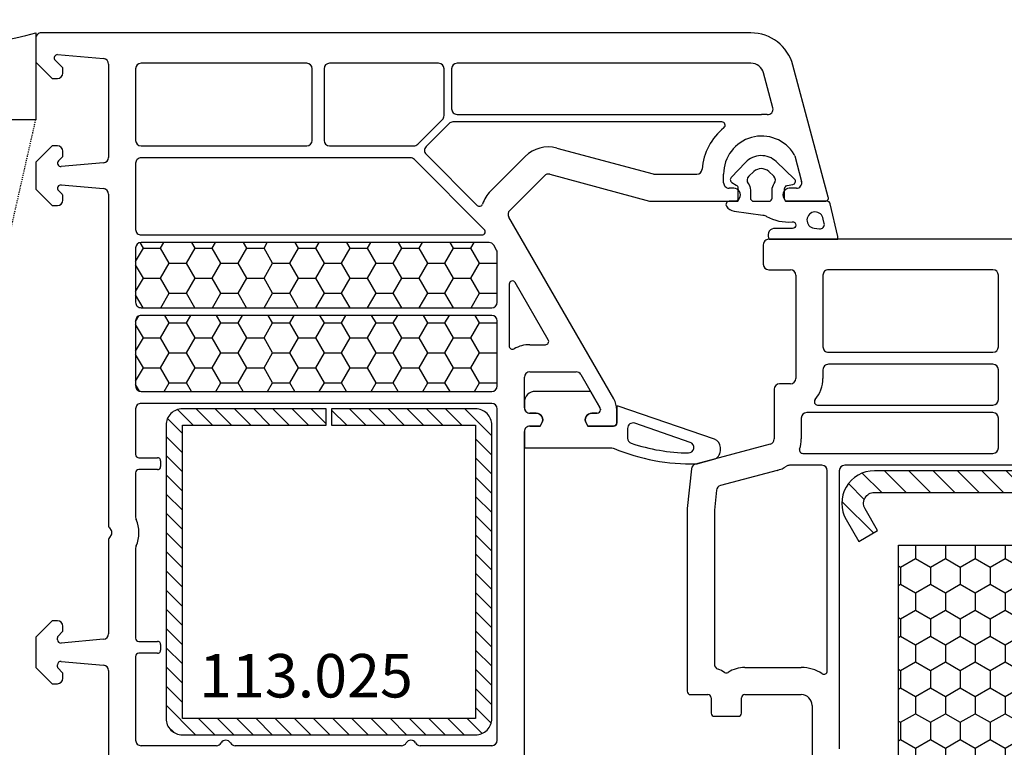
# Model space of a CAD drawing. Units: millimetres. Extents: x 62926 to 87086, y 2152 to 19352.
# Drawn here: x 70523 to 70613, y 11355 to 11422 of the extents above; entities that cross this region are included whole.
import ezdxf

# ---------------------------------------------------------------- set-up
doc = ezdxf.new("R2010")
doc.units = ezdxf.units.MM
doc.linetypes.add('HIDDEN', pattern=[0.375, 0.25, -0.125])
for name, color, linetype in [('ościeżnica', 30, 'Continuous'), ('P', 7, 'Continuous'), ('PL_CONT', 210, 'Continuous'), ('skrzydło', 1, 'Continuous'), ('VEKA_GASKET_AUSSEN', 6, 'Continuous'), ('VEKA_GASKET_INNEN', 6, 'Continuous'), ('VEKA_HATCH_REINFORCEMENT_STEEL', 6, 'Continuous'), ('VEKA_STEEL_AUSSEN', 1, 'Continuous'), ('WO_HIDD', 32, 'HIDDEN')]:
    doc.layers.add(name, color=color, linetype=linetype)
doc.styles.get("Standard").update_dxf_attribs({"font": 'arial.ttf'})
doc.dimstyles.new('główny', dxfattribs={"dimtxt": 10, "dimasz": 3, "dimexe": 1, "dimexo": 5, "dimgap": 2, "dimtad": 1, "dimdec": 1, "dimrnd": 0.05, "dimdsep": 46, "dimtxsty": 'Standard', "dimcen": 1.5, "dimclrd": 5, "dimclre": 5, "dimclrt": 1, "dimadec": 1, "dimazin": 2, "dimtfac": 1, "dimtdec": 1, "dimtofl": 0, "dimtmove": 0, "dimatfit": 3, "dimfxl": 1, "dimtolj": 1, "dimtzin": 0, "dimarcsym": 0})

# ---------------------------------------------------------------- blocks, each defined once
blk = doc.blocks.new('JOIN_INSERT_18_515184106129358')
at = {"layer": 'VEKA_GASKET_AUSSEN', "lineweight": -3}
blk.add_lwpolyline([(5.457, 12.172, 0.058768), (5.43, 12.358), (5.042, 13.805, 0.339454), (4.269, 14.398), (3.958, 14.398, 0.315299), (3.207, 13.872), (0.146, 4.983, 0.515034), (0.24, 4.85), (1.7, 4.85, -0.414214), (2, 4.55), (2, 2.204), (1.7, 2.03, -0.57735), (0.8, 2.55), (0.8, 3.05, 0.414214), (0.5, 3.35), (0.438, 3.35, 0.131652), (0.288, 3.31), (-1.167, 2.47, 0.064797), (-1.2, 2.214), (-1.2, -2.65, 0.414214), (-0.2, -3.65), (0.3, -3.65, 0.414214), (0.8, -3.15), (0.8, -2.55, -0.57735), (1.7, -2.03), (2, -2.204), (2, -3.15, 0.414214), (2.5, -3.65), (4, -3.65), (4, 4.417, -0.099766), (4.039, 4.611, 0.106588)], format="xyb", close=True, dxfattribs=at)
at = {"layer": 'VEKA_GASKET_INNEN', "lineweight": -3}
blk.add_lwpolyline([(3.093, 5.85, 0.322248), (3.567, 6.191, 0.077824), (4.462, 11.452, 0.852229), (3.489, 11.622), (1.73, 6.513, 0.515034), (2.203, 5.85)], format="xyb", close=True, dxfattribs=at)
blk = doc.blocks.new('JOIN_INSERT_17_515184106126962')
at = {"layer": 'VEKA_GASKET_AUSSEN', "linetype": 'Continuous', "lineweight": -3}
blk.add_lwpolyline([(3.89, 2.815, -0.443374), (4.189, 3.144), (4.2, 3.144, -0.414214), (4.5, 2.844), (4.5, 1.083, 0.538154), (5.5, 0.704), (5.5, 7.006, 0.123079), (5.255, 7.023), (2.233, 6.325, 0.349216), (2, 6.033), (2, 2.316, -0.414214), (1.8, 2.116), (0.852, 2.116, -0.36397), (0.556, 2.364), (0.467, 2.868, 0.614619), (-0.045, 3.023), (-1.646, 1.348, 0.415767), (-1.574, -1.487), (-0.183, -2.802, 0.484461), (0.282, -2.734), (0.513, -2.334, -0.267949), (0.773, -2.184), (1.8, -2.184, -0.414214), (2, -2.384), (2, -2.984, 0.598624), (2.466, -3.234, 0.214293), (2.903, -2.54), (3.274, 0.104, -0.093804), (3.393, 0.456, 0.154259)], format="xyb", close=True, dxfattribs=at)
at = {"layer": 'VEKA_GASKET_INNEN', "linetype": 'Continuous', "lineweight": -3}
for points in [[(4.475, 4.834), (4.535, 5.326, 0.520567), (4.048, 5.765), (3.639, 5.67, 2.050304)], [(2, 0.666, 0.414214), (1.7, 0.966), (0.967, 0.966, -0.162813), (0.366, 1.167, 0.38357), (-0.301, 1.109), (-0.731, 0.649, 0.394397), (-0.731, -0.717), (-0.301, -1.177, 0.38357), (0.366, -1.235, -0.162813), (0.967, -1.034), (1.7, -1.034, 0.414214), (2, -0.734)]]:
    blk.add_lwpolyline(points, format="xyb", close=True, dxfattribs=at)
blk = doc.blocks.new('JOIN_INSERT_16_515184106224464')
at = {"layer": 'VEKA_HATCH_REINFORCEMENT_STEEL', "linetype": 'Continuous'}
h = blk.add_hatch(dxfattribs=at)
h.set_pattern_fill('ANSI31', color=256, scale=10, style=0)
h.set_pattern_definition([(45, (0, 0), (-0.883883, 0.883883), [])])
edge = h.paths.add_edge_path()
edge.add_line((1.5, -15.251), (0, -15.251))
edge.add_line((0, -15.251), (0, -28.501))
edge.add_arc((1.5, -28.501), 1.5, 180, 270)
edge.add_line((1.5, -30.001), (28.5, -30.001))
edge.add_arc((28.5, -28.501), 1.5, 270, 360)
edge.add_line((30, -28.501), (30, -1.501))
edge.add_arc((28.5, -1.501), 1.5, 0, 90)
edge.add_line((28.5, -0.001), (1.5, -0.001))
edge.add_arc((1.5, -1.501), 1.5, 90, 180)
edge.add_line((0, -1.501), (0, -14.751))
edge.add_line((0, -14.751), (1.5, -14.751))
edge.add_line((1.5, -14.751), (1.5, -1.501))
edge.add_line((1.5, -1.501), (28.5, -1.501))
edge.add_line((28.5, -1.501), (28.5, -28.501))
edge.add_line((28.5, -28.501), (1.5, -28.501))
edge.add_line((1.5, -28.501), (1.5, -15.251))
at = {"layer": 'VEKA_STEEL_AUSSEN', "linetype": 'Continuous', "lineweight": -3}
blk.add_lwpolyline([(1.5, -15.251), (0, -15.251), (0, -28.501, 0.414214), (1.5, -30.001), (28.5, -30.001, 0.414214), (30, -28.501), (30, -1.501, 0.414214), (28.5, -0.001), (1.5, -0.001, 0.414214), (0, -1.501), (0, -14.751), (1.5, -14.751), (1.5, -1.501), (28.5, -1.501), (28.5, -28.501), (1.5, -28.501)], format="xyb", close=True, dxfattribs=at)
blk = doc.blocks.new('*D459')
at = {"layer": 'Defpoints', "color": 0, "transparency": 16777216}
for p in [(72123.986, 11605.284), (72123.986, 11420.698), (70523.986, 11419.598)]:
    blk.add_point(p, dxfattribs=at)
at = {"layer": 'P', "color": 5, "lineweight": -2, "transparency": 16777216}
for p, q in [((70523.986, 11424.598), (70523.986, 11606.284)), ((72123.986, 11425.698), (72123.986, 11606.284))]:
    blk.add_line(p, q, dxfattribs=at)
at = {"layer": 'P', "color": 5, "linetype": 'Continuous', "lineweight": -2, "transparency": 16777216}
blk.add_line((70526.986, 11605.284), (72120.986, 11605.284), dxfattribs=at)
at = {"layer": 'P', "color": 5, "transparency": 16777216}
for points in [[(70526.986, 11605.784), (70526.986, 11604.784), (70523.986, 11605.284)], [(72120.986, 11605.784), (72120.986, 11604.784), (72123.986, 11605.284)]]:
    blk.add_solid(points, dxfattribs=at)
at = {"layer": 'P', "color": 1, "transparency": 16777216, "insert": (71323.986, 11645.577), "char_height": 75, "attachment_point": 5}
blk.add_mtext('\\A1;W = 1600', dxfattribs=at)
blk = doc.blocks.new('*D465')
at = {"layer": 'Defpoints', "color": 0, "transparency": 16777216}
for p in [(71323.986, 11504.129), (71323.986, 11421.198), (70523.986, 11419.598)]:
    blk.add_point(p, dxfattribs=at)
at = {"layer": 'P', "color": 5, "lineweight": -2, "transparency": 16777216}
for p, q in [((70523.986, 11424.598), (70523.986, 11505.129)), ((71323.986, 11426.198), (71323.986, 11505.129))]:
    blk.add_line(p, q, dxfattribs=at)
at = {"layer": 'P', "color": 5, "linetype": 'Continuous', "lineweight": -2, "transparency": 16777216}
blk.add_line((70526.986, 11504.129), (71320.986, 11504.129), dxfattribs=at)
at = {"layer": 'P', "color": 5, "transparency": 16777216}
for points in [[(70526.986, 11504.629), (70526.986, 11503.629), (70523.986, 11504.129)], [(71320.986, 11504.629), (71320.986, 11503.629), (71323.986, 11504.129)]]:
    blk.add_solid(points, dxfattribs=at)
at = {"layer": 'P', "color": 1, "transparency": 16777216, "insert": (70923.986, 11544.422), "char_height": 75, "attachment_point": 5}
blk.add_mtext('\\A1;W1 = 800', dxfattribs=at)
blk = doc.blocks.new('JOIN_INSERT_2_574405396941')
at = {"layer": 'VEKA_HATCH_REINFORCEMENT_STEEL'}
h = blk.add_hatch(dxfattribs=at)
h.set_pattern_fill('ANSI31', color=256, scale=0.5)
h.set_pattern_definition([(45, (-1347.7946, -755.0645), (-1.122532, 1.122532), [])])
h.paths.add_polyline_path([(41.5, -2, -0.414214), (43, -3.5), (43, -44.9, -0.57735), (41.5, -45.766), (39.5, -44.611), (38.5, -46.343), (40.5, -47.498, 0.57735), (45, -44.9), (45, -3.5, 0.414214), (41.5, 0), (3.5, 0, 0.414214), (0, -3.5), (0, -44.9, 0.57735), (4.5, -47.498), (6.5, -46.343), (5.5, -44.611), (3.5, -45.766, -0.57735), (2, -44.9), (2, -3.5, -0.414214), (3.5, -2)])
at = {"layer": 'VEKA_STEEL_AUSSEN', "lineweight": -3}
blk.add_lwpolyline([(0, -3.5), (0, -44.9, 0.57735), (4.5, -47.498), (6.5, -46.343), (5.5, -44.611), (3.5, -45.766, -0.57735), (2, -44.9), (2, -3.5, -0.414214), (3.5, -2), (41.5, -2, -0.414214), (43, -3.5), (43, -44.9, -0.57735), (41.5, -45.766), (39.5, -44.611), (38.5, -46.343), (40.5, -47.498, 0.57735), (45, -44.9), (45, -3.5, 0.414214), (41.5, 0), (3.5, 0, 0.414214)], format="xyb", close=True, dxfattribs=at)
blk = doc.blocks.new('JOIN_INSERT_0_574405397118467')
blk.add_blockref('JOIN_INSERT_2_574405396941', (0, 0))

msp = doc.modelspace()

# ---------------------------------------------------------------- hatches: boundary and pattern name
at = {"layer": 'ościeżnica'}
h = msp.add_hatch(dxfattribs=at)
h.set_pattern_fill('HONEY', color=2, scale=0.5)
h.set_pattern_definition([(0, (44875.9232, 1369.3425), (2.38125, 1.37481532), [1.5875, -3.175]), (120, (44875.9232, 1369.3425), (-2.381249995, 1.37481533), [1.5875, -3.175]), (60, (44875.9232, 1369.3425), (5e-09, 2.749630654), [-3.175, 1.5875])])
edge = h.paths.add_edge_path()
edge.add_ellipse((70565.986, 11394.698), major_axis=(0.354, 0.354), ratio=1, start_angle=-45, end_angle=45)
edge.add_line((70565.986, 11395.198), (70533.686, 11395.198))
edge.add_ellipse((70533.686, 11394.698), major_axis=(0.354, -0.354), ratio=1, start_angle=135, end_angle=225)
edge.add_line((70533.186, 11394.698), (70533.186, 11388.698))
edge.add_ellipse((70533.686, 11388.698), major_axis=(0.354, 0.354), ratio=1, start_angle=135, end_angle=225)
edge.add_line((70533.686, 11388.198), (70565.986, 11388.198))
edge.add_ellipse((70565.986, 11388.698), major_axis=(0.354, -0.354), ratio=1, start_angle=315, end_angle=405)
edge.add_line((70566.486, 11388.698), (70566.486, 11394.698))
edge = h.paths.add_edge_path()
edge.add_ellipse((70565.986, 11400.961), major_axis=(0.354, -0.354), ratio=1, start_angle=45, end_angle=75)
edge.add_line((70566.419, 11401.211), (70566.166, 11401.648))
edge.add_ellipse((70565.733, 11401.398), major_axis=(0.354, -0.354), ratio=1, start_angle=75, end_angle=135)
edge.add_line((70565.733, 11401.898), (70533.686, 11401.898))
edge.add_ellipse((70533.686, 11401.398), major_axis=(0.354, 0.354), ratio=1, start_angle=45, end_angle=135)
edge.add_line((70533.186, 11401.398), (70533.186, 11396.398))
edge.add_ellipse((70533.686, 11396.398), major_axis=(0.354, 0.354), ratio=1, start_angle=135, end_angle=225)
edge.add_line((70533.686, 11395.898), (70565.986, 11395.898))
edge.add_ellipse((70565.986, 11396.398), major_axis=(0.354, 0.354), ratio=1, start_angle=225, end_angle=315)
edge.add_line((70566.486, 11396.398), (70566.486, 11400.961))
h = msp.add_hatch(dxfattribs=at)
h.set_pattern_fill('HONEY', color=2, scale=0.5, angle=-90)
h.set_pattern_definition([(270, (61254.8884, 33927.232), (1.37481532, -2.38125), [1.5875, -3.175]), (30, (61254.8884, 33927.232), (1.37481533, 2.381249995), [1.5875, -3.175]), (330, (61254.8884, 33927.232), (2.749630654, -5e-09), [-3.175, 1.5875])])
h.paths.add_polyline_path([(70640.429, 11374.036), (70603.429, 11374.036), (70603.429, 11340.036), (70640.429, 11340.036)])
h.paths.add_polyline_path([(70616.557, 11338.445), (70638.757, 11338.445), (70638.757, 11346.688), (70616.557, 11346.688)], flags=9)

# ---------------------------------------------------------------- linework, layer by layer
at = {"layer": 'ościeżnica', "lineweight": -3}
for p, q in [((70589.854, 11421.198), (70524.486, 11421.198)), ((70523.986, 11420.698), (70523.986, 11418.498)), ((70523.986, 11418.498), (70525.486, 11416.998)), ((70526.427, 11418.037), (70525.778, 11418.686)), ((70525.99, 11419.199), (70530.229, 11418.828)), ((70526.486, 11417.498), (70526.486, 11417.895)), ((70530.686, 11418.33), (70530.686, 11409.736)), ((70533.186, 11417.898), (70533.186, 11411.298)), ((70548.936, 11418.398), (70533.686, 11418.398)), ((70549.436, 11411.298), (70549.436, 11417.898)), ((70550.536, 11417.898), (70550.536, 11411.298)), ((70561.086, 11418.398), (70551.036, 11418.398)), ((70561.586, 11413.577), (70561.586, 11417.898)), ((70562.286, 11417.898), (70562.286, 11414.198)), ((70589.854, 11418.398), (70562.786, 11418.398)), ((70596.975, 11406.076), (70593.718, 11418.233)), ((70525.486, 11416.998), (70525.986, 11416.998)), ((70591.873, 11414.302), (70591.013, 11417.509)), ((70559.16, 11410.945), (70561.439, 11413.224)), ((70562.786, 11413.698), (70590.836, 11413.698)), ((70562.057, 11412.852), (70559.936, 11410.731)), ((70587.176, 11412.998), (70562.411, 11412.998)), ((70525.486, 11410.798), (70523.986, 11409.298)), ((70525.986, 11410.798), (70525.486, 11410.798)), ((70533.686, 11410.798), (70548.936, 11410.798)), ((70551.036, 11410.798), (70558.807, 11410.798)), ((70571.964, 11410.596), (70580.849, 11408.215)), ((70526.074, 11409.406), (70526.427, 11409.76)), ((70526.486, 11409.901), (70526.486, 11410.298)), ((70558.499, 11409.698), (70533.686, 11409.698)), ((70565.294, 11403.11), (70558.853, 11409.552)), ((70559.936, 11410.024), (70564.64, 11405.32)), ((70565.864, 11406.618), (70569.066, 11409.819)), ((70593.885, 11409.88), (70594.516, 11407.527)), ((70523.986, 11409.298), (70523.986, 11406.798)), ((70530.229, 11409.238), (70526.312, 11408.895)), ((70533.186, 11409.198), (70533.186, 11403.098)), ((70567.632, 11404.85), (70570.834, 11408.052)), ((70571.317, 11408.181), (70580.52, 11405.715)), ((70580.978, 11408.198), (70584.857, 11408.198)), ((70587.336, 11407.398), (70587.336, 11408.198)), ((70523.986, 11406.798), (70525.486, 11405.298)), ((70526.427, 11406.337), (70526.074, 11406.69)), ((70526.312, 11407.201), (70530.229, 11406.858)), ((70588.286, 11406.898), (70587.836, 11406.898)), ((70594.033, 11406.898), (70593.386, 11406.898)), ((70526.486, 11405.798), (70526.486, 11406.195)), ((70530.686, 11406.36), (70530.686, 11375.912)), ((70588.632, 11405.698), (70588.805, 11405.998)), ((70592.866, 11405.998), (70593.039, 11405.698)), ((70525.486, 11405.298), (70525.986, 11405.298)), ((70580.649, 11405.698), (70588.632, 11405.698)), ((70593.039, 11405.698), (70596.686, 11405.698)), ((70577.218, 11387.506), (70567.553, 11404.247)), ((70533.686, 11402.598), (70565.082, 11402.598)), ((70533.186, 11401.398), (70533.186, 11396.398)), ((70565.733, 11401.898), (70533.686, 11401.898)), ((70566.419, 11401.211), (70566.166, 11401.648)), ((70566.486, 11396.398), (70566.486, 11400.961)), ((70567.586, 11398.07), (70567.586, 11392.384)), ((70571.189, 11392.948), (70568.146, 11398.22)), ((70533.686, 11395.898), (70565.986, 11395.898)), ((70565.986, 11395.198), (70533.686, 11395.198)), ((70533.186, 11394.698), (70533.186, 11388.698)), ((70566.486, 11388.698), (70566.486, 11394.698)), ((70569.486, 11392.498), (70570.929, 11392.498)), ((70568.986, 11386.698), (70568.986, 11389.498)), ((70569.486, 11389.998), (70573.758, 11389.998)), ((70574.191, 11389.748), (70575.946, 11386.71)), ((70533.686, 11388.198), (70565.986, 11388.198)), ((70565.986, 11387.098), (70533.686, 11387.098)), ((70533.186, 11386.598), (70533.186, 11382.398)), ((70566.486, 11356.098), (70566.486, 11386.598)), ((70570.086, 11386.198), (70569.486, 11386.198)), ((70575.686, 11386.198), (70575.186, 11386.198)), ((70575.986, 11386.56), (70575.986, 11386.498)), ((70577.486, 11385.298), (70577.486, 11386.506)), ((70569.486, 11384.998), (70570.432, 11384.998)), ((70570.432, 11384.998), (70570.605, 11385.298)), ((70574.666, 11385.298), (70574.839, 11384.998)), ((70574.839, 11384.998), (70577.186, 11384.998)), ((70568.986, 11351.137), (70568.986, 11384.498)), ((70533.486, 11382.098), (70535.186, 11382.098)), ((70535.486, 11381.798), (70535.486, 11381.298)), ((70533.186, 11380.698), (70533.186, 11376.616)), ((70535.186, 11380.998), (70533.486, 11380.998)), ((70530.686, 11374.484), (70530.686, 11365.886)), ((70533.186, 11373.78), (70533.186, 11365.498)), ((70525.486, 11367.098), (70523.986, 11365.598)), ((70525.986, 11367.098), (70525.486, 11367.098)), ((70526.044, 11365.677), (70526.427, 11366.06)), ((70526.486, 11366.201), (70526.486, 11366.598)), ((70523.986, 11365.598), (70523.986, 11362.798)), ((70525.986, 11365.344), (70525.986, 11365.535)), ((70530.229, 11365.388), (70526.312, 11365.045)), ((70533.486, 11365.198), (70535.186, 11365.198)), ((70535.186, 11364.098), (70533.486, 11364.098)), ((70535.486, 11364.898), (70535.486, 11364.398)), ((70526.312, 11363.351), (70530.229, 11363.008)), ((70533.186, 11363.798), (70533.186, 11356.098)), ((70523.986, 11362.798), (70525.486, 11361.298)), ((70525.986, 11362.861), (70525.986, 11363.052)), ((70526.427, 11362.337), (70526.044, 11362.719)), ((70530.686, 11362.51), (70530.686, 11354.036)), ((70526.486, 11361.798), (70526.486, 11362.195)), ((70525.486, 11361.298), (70525.986, 11361.298)), ((70533.686, 11355.598), (70540.62, 11355.598)), ((70542.352, 11355.598), (70557.67, 11355.598)), ((70559.402, 11355.598), (70565.986, 11355.598))]:
    msp.add_line(p, q, dxfattribs=at)
at = {"layer": 'ościeżnica', "color": 2}
msp.add_lwpolyline([(70640.429, 11374.036), (70640.429, 11340.036), (70603.429, 11340.036), (70603.429, 11374.036)], close=True, dxfattribs=at)
at = {"layer": 'ościeżnica', "lineweight": -3}
for centre, major_axis, start_param, end_param in [((70524.486, 11420.698), (0.354, -0.354), 2.356194, 3.926991), ((70589.854, 11417.198), (2.828, -2.828), 1.047198, 2.356194), ((70525.99, 11418.899), (0.213, 0.213), 0.785398, 3.141593), ((70530.186, 11418.33), (0.354, -0.354), 0.785398, 2.268928), ((70526.286, 11417.895), (0.141, 0.141), -0.785398, 0), ((70533.686, 11417.898), (0.354, 0.354), 0.785398, 2.356194), ((70548.936, 11417.898), (0.354, -0.354), 0.785398, 2.356194), ((70551.036, 11417.898), (0.354, 0.354), 0.785398, 2.356194), ((70561.086, 11417.898), (0.354, -0.354), 0.785398, 2.356194), ((70562.786, 11417.898), (0.354, 0.354), 0.785398, 2.356194), ((70589.854, 11417.198), (0.849, -0.849), 1.047198, 2.356194), ((70525.986, 11417.498), (0.354, 0.354), 3.926991, 5.497787), ((70562.786, 11414.198), (0.354, 0.354), 2.356194, 3.926991), ((70591.39, 11414.172), (0.354, -0.354), 5.405347, 7.330383), ((70561.086, 11413.577), (0.354, 0.354), 4.712389, 5.497787), ((70590.836, 11408.198), (3.889, 3.889), 0.692958, 0.785398), ((70562.411, 11412.498), (0.354, 0.354), 0.785398, 1.570796), ((70590.836, 11408.198), (3.889, 3.889), 1.468114, 2.272764), ((70587.176, 11412.698), (0.212, 0.212), 4.609707, 7.068583), ((70533.686, 11411.298), (0.354, -0.354), 3.926991, 5.497787), ((70548.936, 11411.298), (0.354, 0.354), 3.926991, 5.497787), ((70551.036, 11411.298), (0.354, -0.354), 3.926991, 5.497787), ((70590.836, 11408.198), (2.475, -2.475), 1.329483, 3.926991), ((70525.986, 11410.298), (0.354, 0.354), -0.785398, 0.785398), ((70558.807, 11411.298), (0.354, 0.354), 3.926991, 4.712389), ((70560.29, 11410.377), (0.354, 0.354), 1.570796, 3.141593), ((70571.187, 11407.698), (2.121, 2.121), 0.523599, 1.570796), ((70526.286, 11409.194), (0.212, 0.212), 1.570796, 4.014257), ((70526.286, 11409.901), (0.141, 0.141), -1.570796, -0.785398), ((70530.186, 11409.736), (0.354, 0.354), 4.014257, 5.497787), ((70533.686, 11409.198), (0.354, -0.354), 2.356194, 3.926991), ((70558.499, 11409.198), (0.354, 0.354), 0, 0.785398), ((70593.403, 11409.751), (0.354, 0.354), -0.523599, -0.241314), ((70584.857, 11408.698), (0.354, 0.354), 3.926991, 5.414357), ((70571.187, 11407.698), (0.354, -0.354), 2.094395, 3.141593), ((70580.978, 11408.698), (0.354, -0.354), 5.235988, 5.497787), ((70526.286, 11406.902), (0.212, 0.212), 0.698132, 3.141593), ((70530.186, 11406.36), (0.354, 0.354), -0.785398, 0.698132), ((70587.836, 11407.398), (0.354, 0.354), 2.356194, 3.926991), ((70588.286, 11406.298), (0.424, -0.424), 0.261799, 2.356194), ((70593.386, 11406.298), (0.424, 0.424), 0.785398, 2.879793), ((70594.033, 11407.398), (0.354, 0.354), 3.926991, 5.759587), ((70525.986, 11405.798), (0.354, -0.354), 5.497787, 7.068583), ((70526.286, 11406.195), (0.141, -0.141), 0.785398, 1.570796), ((70567.986, 11404.497), (2.121, 2.121), 1.570796, 2.037108), ((70596.686, 11405.998), (0.212, -0.212), 5.497787, 7.330383), ((70564.852, 11405.532), (0.212, 0.212), 3.141593, 5.178701), ((70580.649, 11406.198), (0.354, -0.354), 5.235988, 5.497787), ((70567.986, 11404.497), (0.354, -0.354), 3.141593, 4.45059), ((70533.686, 11403.098), (0.354, 0.354), 2.356194, 3.926991), ((70565.082, 11402.898), (0.212, 0.212), 3.926991, 6.283185), ((70533.686, 11401.398), (0.354, 0.354), 0.785398, 2.356194), ((70565.733, 11401.398), (0.354, -0.354), 1.308997, 2.356194), ((70565.986, 11400.961), (0.354, -0.354), 0.785398, 1.308997), ((70567.886, 11398.07), (0.212, -0.212), 1.308997, 3.926991), ((70533.686, 11396.398), (0.354, 0.354), 2.356194, 3.926991), ((70565.986, 11396.398), (0.354, 0.354), 3.926991, 5.497787), ((70533.686, 11394.698), (0.354, -0.354), 2.356194, 3.926991), ((70565.986, 11394.698), (0.354, 0.354), -0.785398, 0.785398), ((70567.886, 11392.384), (0.212, -0.212), 3.926991, 6.003977), ((70569.486, 11389.498), (2.121, 2.121), 0.785398, 1.291588), ((70570.929, 11392.798), (0.212, 0.212), 3.926991, 6.021386), ((70569.486, 11389.498), (0.354, 0.354), 0.785398, 2.356194), ((70573.758, 11389.498), (0.354, -0.354), 1.308997, 2.356194), ((70533.686, 11388.698), (0.354, 0.354), 2.356194, 3.926991), ((70565.986, 11388.698), (0.354, -0.354), 5.497787, 7.068583), ((70533.686, 11386.598), (0.354, -0.354), 2.356194, 3.926991), ((70565.986, 11386.598), (0.354, 0.354), -0.785398, 0.785398), ((70575.486, 11386.506), (1.414, 1.414), -0.785398, -0.261799), ((70569.486, 11386.698), (0.354, -0.354), 3.926991, 5.497787), ((70570.086, 11385.598), (0.424, 0.424), -1.308997, 0.785398), ((70575.186, 11385.598), (0.424, -0.424), 2.356194, 4.45059), ((70575.686, 11386.498), (0.212, 0.212), 3.926991, 5.497787), ((70575.686, 11386.56), (0.212, 0.212), -0.785398, -0.261799), ((70569.486, 11384.498), (0.354, -0.354), 2.356194, 3.926991), ((70577.186, 11385.298), (0.212, 0.212), 3.926991, 5.497787), ((70533.486, 11382.398), (0.212, 0.212), 2.356194, 3.926991), ((70535.186, 11381.798), (0.212, -0.212), 0.785398, 2.356194), ((70535.186, 11381.298), (0.212, 0.212), 3.926991, 5.497787), ((70533.486, 11380.698), (0.212, 0.212), 0.785398, 2.356194), ((70531.186, 11375.912), (0.354, -0.354), 3.926991, 4.72239), ((70533.686, 11376.616), (0.354, 0.354), 2.356194, 2.77325), ((70530.486, 11375.198), (2.121, -2.121), 0.368343, 1.202453), ((70530.486, 11375.198), (0.354, -0.354), 6.273185, 7.863982), ((70531.186, 11374.484), (0.354, -0.354), 3.131592, 3.926991), ((70533.686, 11373.78), (0.354, 0.354), 1.939139, 2.356194), ((70525.986, 11366.598), (0.354, -0.354), 0.785398, 2.356194), ((70526.286, 11366.201), (0.141, 0.141), 4.712389, 5.497787), ((70530.186, 11365.886), (0.354, 0.354), 4.014257, 5.497787), ((70526.186, 11365.535), (0.141, -0.141), 3.141593, 3.926991), ((70526.286, 11365.344), (0.212, 0.212), 2.356194, 4.014257), ((70533.486, 11365.498), (0.212, -0.212), 3.926991, 5.497787), ((70535.186, 11364.898), (0.212, -0.212), 0.785398, 2.356194), ((70533.486, 11363.798), (0.212, 0.212), 0.785398, 2.356194), ((70535.186, 11364.398), (0.212, 0.212), 3.926991, 5.497787), ((70526.286, 11363.052), (0.212, -0.212), 2.268928, 3.926991), ((70526.186, 11362.861), (0.141, 0.141), 2.356194, 3.141593), ((70526.286, 11362.195), (0.141, -0.141), 0.785398, 1.570796), ((70530.186, 11362.51), (0.354, 0.354), -0.785398, 0.698132), ((70525.986, 11361.798), (0.354, 0.354), 3.926991, 5.497787), ((70533.686, 11356.098), (0.354, 0.354), 2.356194, 3.926991), ((70541.486, 11355.598), (0.354, -0.354), 1.308997, 3.403392), ((70558.536, 11355.598), (0.354, 0.354), -0.261799, 1.832596), ((70565.986, 11356.098), (0.354, 0.354), 3.926991, 5.497787), ((70540.62, 11356.098), (0.354, 0.354), 3.926991, 4.974188), ((70542.352, 11356.098), (0.354, -0.354), 4.45059, 5.497787), ((70557.67, 11356.098), (0.354, 0.354), 3.926991, 4.974188), ((70559.402, 11356.098), (0.354, -0.354), 4.45059, 5.497787)]:
    msp.add_ellipse(centre, major_axis=major_axis, ratio=1, start_param=start_param, end_param=end_param, dxfattribs=at)
at = {"layer": 'PL_CONT'}
msp.add_lwpolyline([(70523.986, 11421.198), (70523.986, 11413.198), (70523.986, 11413.198), (70508.986, 11413.198), (70508.986, 11413.198), (70508.986, 11421.198, 0.143486)], format="xyb", close=True, dxfattribs=at)
at = {"layer": 'skrzydło', "lineweight": -3}
for p, q in [((70670.854, 11402.198), (70591.486, 11402.198)), ((70590.986, 11401.698), (70590.986, 11399.898)), ((70591.486, 11399.398), (70593.486, 11399.398)), ((70593.986, 11398.898), (70593.986, 11389.398)), ((70596.486, 11398.899), (70596.486, 11392.298)), ((70612.136, 11399.399), (70596.986, 11399.399)), ((70612.636, 11392.298), (70612.636, 11398.899)), ((70596.986, 11391.798), (70612.136, 11391.798)), ((70612.136, 11390.698), (70596.986, 11390.698)), ((70596.486, 11390.198), (70596.486, 11389.398)), ((70612.636, 11387.448), (70612.636, 11390.198)), ((70593.486, 11388.898), (70592.486, 11388.898)), ((70591.986, 11388.398), (70591.986, 11383.825)), ((70595.989, 11386.948), (70612.136, 11386.948)), ((70612.136, 11386.248), (70594.986, 11386.248)), ((70594.486, 11385.748), (70594.486, 11383.825)), ((70612.636, 11382.998), (70612.636, 11385.748)), ((70591.615, 11383.342), (70584.739, 11381.5)), ((70594.622, 11382.498), (70612.136, 11382.498)), ((70596.386, 11381.398), (70593.404, 11381.398)), ((70646.986, 11381.398), (70598.486, 11381.398)), ((70584.372, 11381.069), (70583.988, 11377.424)), ((70592.262, 11380.928), (70587.046, 11379.53)), ((70596.886, 11362.465), (70596.886, 11380.898)), ((70597.986, 11380.898), (70597.986, 11355.298)), ((70586.678, 11379.099), (70586.486, 11377.267)), ((70583.986, 11377.372), (70583.986, 11360.598)), ((70586.486, 11377.267), (70586.486, 11363.109)), ((70589.286, 11362.798), (70594.486, 11362.798)), ((70584.286, 11360.298), (70585.886, 11360.298)), ((70586.186, 11359.998), (70586.186, 11358.598)), ((70588.986, 11358.598), (70588.986, 11359.998)), ((70589.286, 11360.298), (70594.486, 11360.298)), ((70595.486, 11359.298), (70595.486, 11352.833)), ((70586.486, 11358.298), (70588.686, 11358.298))]:
    msp.add_line(p, q, dxfattribs=at)
for centre, major_axis, start_param, end_param in [((70591.486, 11401.698), (0.354, -0.354), 2.356194, 3.926991), ((70591.486, 11399.898), (0.354, -0.354), 3.926991, 5.497787), ((70593.486, 11398.898), (0.354, 0.354), -0.785398, 0.785398), ((70596.986, 11398.899), (0.354, -0.354), 2.356148, 3.926991), ((70612.136, 11398.899), (0.354, -0.354), 0.785398, 2.356179), ((70596.986, 11392.298), (0.354, 0.354), 2.356194, 3.926991), ((70612.136, 11392.298), (0.354, -0.354), 5.497787, 7.068583), ((70596.986, 11390.198), (0.354, -0.354), 2.356194, 3.926991), ((70612.136, 11390.198), (0.354, -0.354), 0.785398, 2.356194), ((70592.486, 11388.398), (0.354, 0.354), 0.785398, 2.356194), ((70593.486, 11389.398), (0.354, 0.354), 3.926991, 5.497787), ((70593.486, 11389.398), (2.121, -2.121), 0.075818, 0.785398), ((70595.989, 11387.248), (0.212, 0.212), 1.646615, 3.926991), ((70612.136, 11387.448), (0.354, 0.354), 3.926991, 5.497787), ((70594.986, 11385.748), (0.354, 0.354), 0.785398, 2.356194), ((70612.136, 11385.748), (0.354, 0.354), -0.785398, 0.785398), ((70591.486, 11383.825), (0.354, 0.354), 4.18879, 5.497787), ((70591.486, 11383.825), (2.121, -2.121), 0.468848, 0.785398), ((70594.622, 11382.798), (0.212, -0.212), 3.610441, 5.497787), ((70612.136, 11382.998), (0.354, 0.354), 3.926991, 5.497787), ((70584.869, 11381.017), (0.354, 0.354), 1.047198, 2.251475), ((70591.486, 11383.825), (2.121, 2.121), 4.18879, 4.50718), ((70593.404, 11380.898), (0.354, 0.354), 0.785398, 1.365587), ((70596.386, 11380.898), (0.354, -0.354), 0.785398, 2.356194), ((70598.486, 11380.898), (0.354, 0.354), 0.785398, 2.356194), ((70587.176, 11379.047), (0.354, 0.354), 1.047198, 2.251475), ((70584.486, 11377.372), (0.354, -0.354), 3.822271, 3.926991), ((70586.986, 11363.109), (0.354, 0.354), 2.356194, 3.587154), ((70585.886, 11359.998), (1.98, -1.98), 1.77576, 2.016358), ((70587.586, 11362.59), (0.212, -0.212), 4.917353, 6.078221), ((70589.286, 11359.998), (1.98, 1.98), 0.785398, 1.365832), ((70594.486, 11359.298), (2.475, -2.475), 1.770676, 2.356194), ((70596.586, 11362.465), (0.212, 0.212), 3.341472, 5.497787), ((70584.286, 11360.598), (0.212, -0.212), 3.926991, 5.497787), ((70585.886, 11359.998), (0.212, -0.212), 0.785398, 2.356194), ((70589.286, 11359.998), (0.212, 0.212), 0.785398, 2.356194), ((70594.486, 11359.298), (0.707, -0.707), 0.785398, 2.356194), ((70586.486, 11358.598), (0.212, -0.212), 3.926991, 5.497787), ((70588.686, 11358.598), (0.212, 0.212), 3.926991, 5.497787)]:
    msp.add_ellipse(centre, major_axis=major_axis, ratio=1, start_param=start_param, end_param=end_param, dxfattribs=at)
at = {"layer": 'WO_HIDD', "ltscale": 0.3}
msp.add_lwpolyline([(70508.986, 11347.198), (70523.986, 11413.198)], dxfattribs=at)

# ---------------------------------------------------------------- block references
at = {"zscale": 0.2, "rotation": 270}
for name, p in [('JOIN_INSERT_17_515184106126962', (70590.836, 11407.698)), ('JOIN_INSERT_18_515184106129358', (70572.636, 11386.998)), ('JOIN_INSERT_16_515184106224464', (70565.986, 11386.598))]:
    msp.add_blockref(name, p, dxfattribs=at)
at = {"rotation": 270}
msp.add_blockref('JOIN_INSERT_0_574405397118467', (70646.123, 11380.898), dxfattribs=at)

# ---------------------------------------------------------------- texts
at = {"layer": 'ościeżnica', "color": 6, "insert": (70558.715, 11364.033), "char_height": 4, "attachment_point": 3}
msp.add_mtext_dynamic_manual_height_columns('113.025\\P', width=12.87134, gutter_width=25, heights=[0], dxfattribs=at)

# ---------------------------------------------------------------- dimensions: what is measured, and where the dimension line sits
at = {"layer": 'P'}
for base, p2, text, picture, middle in [((72123.986, 11605.284), (72123.986, 11420.698), 'W = <>', '*D459', (71323.986, 11645.577)), ((71323.986, 11504.129), (71323.986, 11421.198), 'W1 = <>', '*D465', (70923.986, 11544.422))]:
    dim = msp.add_linear_dim(base=base, p1=(70523.986, 11419.598), p2=p2, text=text, dimstyle='główny', override={"dimtxt": 75}, dxfattribs=at)
    dim.commit()
    dim.dimension.update_dxf_attribs({"geometry": picture, "text_midpoint": middle})

doc.saveas('drawing.dxf')
